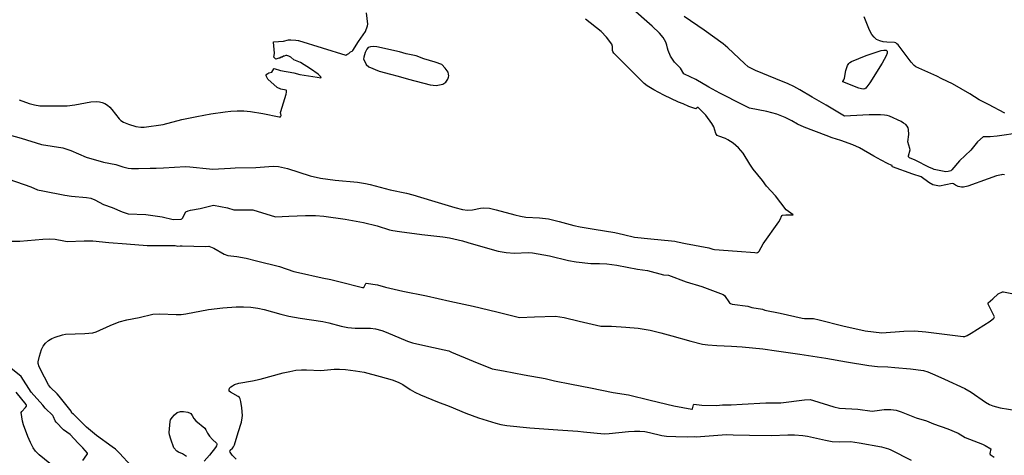
# Model space of a CAD drawing. Units: inches. Extents: x 474676 to 483244, y 5406864 to 5413392.
# Drawn here: x 476666 to 477705, y 5409315 to 5409775 of the extents above; entities that cross this region are included whole.
import ezdxf

# ---------------------------------------------------------------- set-up
doc = ezdxf.new("R2010")
doc.units = ezdxf.units.IN
doc.header["$MEASUREMENT"] = 0
doc.layers.add('MA_CONTOUR_10M', color=7, linetype='Continuous', true_color=0x51bf97)

msp = doc.modelspace()

# ---------------------------------------------------------------- linework, layer by layer
at = {"layer": 'MA_CONTOUR_10M'}
for points, elevation in [([(477704.87, 5409611.55), (477703.09, 5409611.84), (477701.74, 5409611.68), (477696.78, 5409610.34), (477687.93, 5409607.41), (477666.25, 5409599.72), (477661.68, 5409598.55), (477659.81, 5409598.46), (477656.31, 5409599.15), (477653.47, 5409600.43), (477651.19, 5409601.95), (477649.83, 5409602.24), (477636.33, 5409599.72), (477629.58, 5409600.82), (477625.4, 5409603.25), (477617.16, 5409609.31), (477608.42, 5409612.35), (477586.78, 5409619.95), (477586.52, 5409620.14), (477586.66, 5409621.2), (477586.37, 5409621.49), (477581.46, 5409623.57), (477574.96, 5409626.87), (477567.27, 5409631.08), (477552.23, 5409639.96), (477544.97, 5409643.22), (477532.43, 5409647.76), (477523.1, 5409650.64), (477516.9, 5409652.99), (477493.64, 5409661.83), (477486.62, 5409664.96), (477480.6, 5409668.51), (477473.75, 5409672.09), (477464.77, 5409675.7), (477454.39, 5409678.52), (477436.15, 5409681.97), (477429.07, 5409685.48), (477404.7, 5409697.8), (477393.33, 5409704.02), (477379.45, 5409712.23), (477367.35, 5409717.65), (477366.66, 5409718.34), (477363.3, 5409724), (477357.1, 5409730.52), (477352.82, 5409736.74), (477350.17, 5409742.9), (477349.46, 5409745.36), (477349.04, 5409748.36), (477347.79, 5409751.5), (477345.08, 5409756.4), (477341.3, 5409761.12), (477333.3, 5409768.55), (477310.4, 5409788.75)], 50), ([(476651.2, 5409654.67), (476667.91, 5409650.08), (476689.17, 5409643.42), (476711.78, 5409639.87), (476720.06, 5409637.11), (476736.43, 5409630.08), (476754.65, 5409624.99), (476767.73, 5409622.33), (476774.92, 5409620.02), (476780.62, 5409618.69), (476784.07, 5409618.25), (476791.75, 5409618.03), (476804.07, 5409618.57), (476810.14, 5409618.57), (476817.82, 5409619), (476841.08, 5409620.39), (476845.87, 5409620.12), (476866.41, 5409617.75), (476869.79, 5409617.64), (476888.65, 5409618.62), (476893.73, 5409618.8), (476915.37, 5409619.41), (476933.5, 5409620.55), (476939.11, 5409620.26), (476948.63, 5409618.23), (476972.85, 5409610.58), (476983.4, 5409608.04), (476998.91, 5409605.88), (477022.69, 5409603.79), (477031.03, 5409602.38), (477036.01, 5409601.21), (477057.04, 5409595.6), (477074.4, 5409592.04), (477081.07, 5409590.38), (477100.62, 5409584.52), (477125.18, 5409577), (477133.18, 5409574.82), (477138.71, 5409574.08), (477143.73, 5409574.64), (477152.24, 5409576.38), (477155.35, 5409576.65), (477161.97, 5409576.16), (477168.84, 5409574.69), (477188.5, 5409569.19), (477194.36, 5409567.81), (477200.31, 5409566.88), (477214.67, 5409566.1), (477224.18, 5409564.91), (477235.45, 5409562.33), (477250.93, 5409558.06), (477257.51, 5409556.5), (477272.2, 5409554.19), (477294.2, 5409550.5), (477303.17, 5409548.65), (477314.9, 5409545.62), (477332.1, 5409543.89), (477353.82, 5409541.66), (477357.34, 5409541.49), (477360.1, 5409540.72), (477368.65, 5409539.14), (477393.27, 5409534.58), (477397.52, 5409532.91), (477399.17, 5409532.74), (477423.12, 5409530.99), (477441.87, 5409529.65), (477443.31, 5409529.31), (477444.37, 5409529.41), (477445.64, 5409530.24), (477446.28, 5409531.07), (477450.53, 5409538.6), (477467.02, 5409561.84), (477468.52, 5409564.41), (477470.21, 5409568.48), (477470.92, 5409568.78), (477474.29, 5409569.18), (477482.09, 5409569.17), (477474.65, 5409574.69), (477463.49, 5409589.21), (477454.18, 5409599.58), (477449.66, 5409605.64), (477439.98, 5409617.64), (477436.35, 5409622.89), (477429.3, 5409634.35), (477424.3, 5409640.17), (477418.95, 5409644.78), (477413.35, 5409648.54), (477410.74, 5409649.86), (477403.62, 5409652.33), (477402.09, 5409653.16), (477400.45, 5409655.2), (477398.46, 5409662.14), (477396.47, 5409665.84), (477390.14, 5409674.42), (477381.97, 5409682.57), (477381.62, 5409682.79), (477381.17, 5409682.66), (477379.39, 5409681.28), (477378.37, 5409681.42), (477372.19, 5409683.79), (477366.04, 5409686.64), (477361.26, 5409688.37), (477345.86, 5409695.57), (477335.2, 5409701.12), (477328.07, 5409705.61), (477325.01, 5409708.01), (477318.51, 5409714.29), (477316.59, 5409716.24), (477293.05, 5409740.16), (477291.81, 5409741.8), (477291.44, 5409742.68), (477291.7, 5409747.19), (477290.7, 5409749.41), (477285.16, 5409756.83), (477279.72, 5409763.01), (477262.97, 5409775.94)], 40), ([(476665.72, 5409690.7), (476676.45, 5409686.98), (476681.92, 5409685.45), (476687.62, 5409684.53), (476693.63, 5409684.22), (476716.2, 5409684.47), (476724.58, 5409685.39), (476741.37, 5409688.73), (476747.41, 5409688.93), (476750.43, 5409688.57), (476753.39, 5409687.83), (476756.23, 5409686.68), (476758.91, 5409685.06), (476761.38, 5409682.96), (476763.63, 5409680.56), (476771.31, 5409670.58), (476773.11, 5409668.88), (476775.79, 5409667.12), (476781.18, 5409664.85), (476788.74, 5409662.71), (476793.99, 5409661.8), (476797.55, 5409661.76), (476817.5, 5409664.72), (476837.46, 5409670.05), (476853.24, 5409673.28), (476867.73, 5409675.88), (476883.17, 5409678.08), (476889.14, 5409678.67), (476895.7, 5409679.02), (476902.59, 5409678.98), (476909.57, 5409678.44), (476922.6, 5409676.43), (476940.15, 5409672.74), (476941.44, 5409672.92), (476941.98, 5409674.24), (476941.55, 5409677.42), (476941.64, 5409678.57), (476947.24, 5409696.8), (476947.7, 5409698.68), (476947.8, 5409700.47), (476947.25, 5409700.83), (476941.71, 5409701.92), (476937.92, 5409703.62), (476928.18, 5409712.49), (476926.39, 5409716.12), (476926.4, 5409716.91), (476926.93, 5409717.81), (476929.2, 5409719.28), (476932.12, 5409719.76), (476934.21, 5409723.36), (476934.82, 5409723.98), (476941.34, 5409721.68), (476955.42, 5409719.07), (476961.89, 5409717.55), (476980.05, 5409714.48), (476983.76, 5409713.97), (476984.44, 5409714.17), (476983.68, 5409715.28), (476980.96, 5409717.76), (476973.12, 5409723.58), (476962.49, 5409730.13), (476955.54, 5409732.92), (476952.37, 5409735.61), (476950.14, 5409736.83), (476948.21, 5409737.43), (476946.85, 5409737.5), (476945.33, 5409736.79), (476944.38, 5409736.76), (476943.18, 5409735.84), (476942.15, 5409735.61), (476940.75, 5409734.55), (476939.75, 5409734.58), (476936.57, 5409733.74), (476936.11, 5409733.93), (476934.3, 5409735.68), (476934.83, 5409737.69), (476934.9, 5409739.97), (476933.9, 5409751.7), (476934.09, 5409752.08), (476944.43, 5409752.51), (476949.67, 5409753.91), (476952.35, 5409754.17), (476957.46, 5409753.89), (476960.17, 5409753.47), (476960.43, 5409753.41), (476985.28, 5409745.68), (477010.19, 5409737.8), (477011.39, 5409738.72), (477013.58, 5409739.73), (477015.34, 5409741.31), (477017.09, 5409742.13), (477017.74, 5409742.72), (477023.7, 5409752.43), (477031.06, 5409762.87), (477033.17, 5409768.89), (477033.44, 5409770.52), (477031.96, 5409782.67)], 30), ([(477721.48, 5409655.7), (477697.16, 5409652.2), (477690.05, 5409651.65), (477682.39, 5409651.55), (477676.69, 5409646.23), (477669.43, 5409637.7), (477657.61, 5409626.28), (477649.54, 5409616.93), (477648.36, 5409615.91), (477645.69, 5409614.94), (477643.08, 5409614.72), (477630.83, 5409617.22), (477628.91, 5409618.28), (477626.09, 5409619.16), (477610.97, 5409627.06), (477604.83, 5409629.64), (477603.84, 5409630.49), (477603.76, 5409631.53), (477605.56, 5409637.8), (477605.33, 5409639.41), (477602.99, 5409646.53), (477604.27, 5409654.28), (477603.92, 5409659.23), (477603.37, 5409660.98), (477602.39, 5409662.79), (477600.83, 5409664.56), (477598.64, 5409666.2), (477595.98, 5409667.71), (477583.64, 5409673.45), (477581.33, 5409674.17), (477578.3, 5409674.68), (477574.13, 5409674.94), (477562.14, 5409674.73), (477555.45, 5409674.4), (477536.26, 5409673.33), (477516.89, 5409685.05), (477502.09, 5409693.39), (477489.12, 5409701.36), (477482.84, 5409704.88), (477476.81, 5409707.67), (477463.79, 5409712.96), (477442.42, 5409721.7), (477436.66, 5409724.38), (477434.74, 5409725.59), (477430.75, 5409729), (477413.32, 5409745.51), (477408.16, 5409750), (477388.37, 5409764.26), (477367.2, 5409778.6)], 60), ([(477705.27, 5409676.54), (477688.04, 5409685.88), (477678.24, 5409690.88), (477668.59, 5409697.21), (477650.23, 5409707.45), (477639.11, 5409713.01), (477633.73, 5409715.54), (477611.69, 5409725.66), (477609.88, 5409727.07), (477606.77, 5409730.54), (477592.89, 5409748.66), (477591.64, 5409749.98), (477590.43, 5409750.74), (477588.96, 5409751.1), (477580.77, 5409751.51), (477577.13, 5409751.99), (477573.5, 5409752.92), (477570.18, 5409754.49), (477567.4, 5409756.79), (477565.14, 5409759.63), (477563.33, 5409762.77), (477561.87, 5409765.95), (477557.05, 5409778.47)], 70), ([(476654.69, 5409607.1), (476678.14, 5409598.73), (476685.2, 5409595.72), (476690.65, 5409594.74), (476713.89, 5409589.89), (476721.09, 5409588.97), (476736.7, 5409587.59), (476741.24, 5409586.75), (476745.41, 5409585.16), (476754.82, 5409580.15), (476763.95, 5409576.88), (476774.23, 5409572.51), (476780.82, 5409570.36), (476799.4, 5409569.76), (476816.54, 5409567.08), (476828.32, 5409564.37), (476836.49, 5409564.73), (476837.15, 5409564.98), (476837.93, 5409565.83), (476841.65, 5409572.35), (476843.94, 5409573.58), (476846.33, 5409574.23), (476856.59, 5409575.89), (476870.82, 5409579.49), (476885.51, 5409576.5), (476892.07, 5409574.64), (476912.08, 5409574.7), (476936.23, 5409567), (476950.34, 5409567.97), (476967.84, 5409568.6), (476978.39, 5409568.57), (476987.18, 5409567.95), (477009.42, 5409564.69), (477029.1, 5409561.1), (477043.36, 5409557.65), (477056.37, 5409553.46), (477060.04, 5409552.61), (477067.06, 5409551.64), (477090.34, 5409548.57), (477112.78, 5409546.18), (477119.49, 5409545.07), (477133.26, 5409541.66), (477138.95, 5409540.04), (477162.25, 5409533.24), (477170.89, 5409531.05), (477179.43, 5409529.4), (477188.27, 5409528.72), (477202.58, 5409529.43), (477207.04, 5409529.16), (477225.26, 5409525.98), (477245.27, 5409521.14), (477253.15, 5409519.52), (477268.71, 5409517.83), (477277.98, 5409517.91), (477285.59, 5409517.49), (477296.24, 5409515.97), (477317.91, 5409512.01), (477328.63, 5409510.57), (477345.5, 5409506), (477350.62, 5409505.41), (477369.39, 5409498.57), (477385.9, 5409493.45), (477408.15, 5409485.18), (477409.55, 5409484.09), (477415.12, 5409476.4), (477416.13, 5409475.48), (477417.76, 5409474.76), (477434.28, 5409472.79), (477438.43, 5409471.56), (477449.62, 5409469.5), (477452.23, 5409468.62), (477468.45, 5409465.32), (477491.78, 5409460.25), (477493.99, 5409459.94), (477503.57, 5409459.89), (477509.72, 5409458.38), (477534.59, 5409452.04), (477558.06, 5409446.6), (477575.68, 5409444.55), (477598.8, 5409446.46), (477610.09, 5409446.74), (477622.03, 5409445.59), (477641.59, 5409443.32), (477661.54, 5409440.81), (477663.12, 5409440.85), (477665.58, 5409441.76), (477670.01, 5409444.26), (477689.93, 5409457.15), (477693.78, 5409460.09), (477694.22, 5409460.71), (477694.35, 5409461.54), (477687.98, 5409475.07), (477687.7, 5409475.95), (477687.82, 5409476.45), (477692.69, 5409480.41), (477698.31, 5409485.88), (477703, 5409488.05), (477704.13, 5409488.03), (477723.69, 5409483.95)], 50), ([(476650.29, 5409541.34), (476666.37, 5409541.33), (476690.55, 5409543.64), (476697.57, 5409544.09), (476703.57, 5409543.72), (476712.78, 5409541.66), (476716.54, 5409541.22), (476734.14, 5409541.79), (476743.6, 5409541.74), (476760.35, 5409540.05), (476779.07, 5409538.55), (476800.85, 5409536.9), (476802.69, 5409536.84), (476825.97, 5409536.91), (476830.2, 5409536.74), (476833.05, 5409536.29), (476835.7, 5409536.43), (476837.83, 5409536.4), (476862.3, 5409535.96), (476865.64, 5409536.27), (476870.99, 5409534.13), (476882.11, 5409527.65), (476885.78, 5409526.29), (476895.28, 5409525.43), (476905.05, 5409523.47), (476915.97, 5409520.72), (476940.37, 5409514.63), (476955.58, 5409509.4), (476960.23, 5409508.36), (476985.18, 5409502.78), (476994.34, 5409501.14), (477002.87, 5409498.97), (477027.7, 5409492.43), (477028.85, 5409492.37), (477029.32, 5409492.7), (477030.9, 5409496.16), (477031.4, 5409496.89), (477031.89, 5409497.12), (477043.66, 5409495.41), (477052.07, 5409492.76), (477070.29, 5409488.82), (477095.23, 5409483.61), (477120.15, 5409478.18), (477144.47, 5409472.9), (477169.42, 5409466.74), (477193.31, 5409460.84), (477209.34, 5409461.41), (477231.51, 5409462.14), (477240.59, 5409460.89), (477256.36, 5409457.13), (477279.31, 5409451.74), (477290.46, 5409451.56), (477305.7, 5409450.71), (477318.81, 5409449.47), (477331.24, 5409447.5), (477342.48, 5409444.78), (477354.13, 5409441.38), (477374.03, 5409435.69), (477386.6, 5409432.79), (477392, 5409431.93), (477401.63, 5409431.14), (477416.92, 5409430.53), (477428.44, 5409429.77), (477450.1, 5409427.83), (477464.55, 5409425.81), (477489.03, 5409422.07), (477512.14, 5409418.58), (477516.61, 5409417.83), (477538.35, 5409414), (477562.05, 5409410.04), (477571, 5409409.03), (477581.99, 5409408.74), (477589.51, 5409408.19), (477605.79, 5409406.54), (477619.65, 5409404.82), (477624.27, 5409403.44), (477631.72, 5409400.32), (477641.87, 5409395.7), (477663.32, 5409385.75), (477669.95, 5409381.86), (477685.17, 5409371.32), (477689.05, 5409369.13), (477692.84, 5409367.49), (477700.41, 5409365.46), (477718.01, 5409362.56)], 60), ([(476783.72, 5409304.32), (476771.53, 5409317.57), (476767.35, 5409321.66), (476763.86, 5409324.44), (476747.46, 5409336.24), (476736.66, 5409345.03), (476725.04, 5409356.81), (476723.02, 5409358.72), (476721.44, 5409359.81), (476720.44, 5409361.82), (476717.87, 5409365.44), (476707.9, 5409377.82), (476705.78, 5409380.22), (476698.7, 5409387.04), (476696.75, 5409389.88), (476692.35, 5409397.88), (476686.92, 5409408.8), (476685.69, 5409412.2), (476685.81, 5409413.89), (476687.05, 5409420.01), (476689.23, 5409427.01), (476691.03, 5409430.6), (476693.45, 5409433.84), (476696.54, 5409436.49), (476700.03, 5409438.56), (476703.59, 5409440.13), (476711.56, 5409442.64), (476714.48, 5409443.25), (476735.06, 5409444.06), (476743.61, 5409444.74), (476746.82, 5409445.88), (476761.81, 5409452.48), (476771.36, 5409456.1), (476779.46, 5409458.33), (476792.21, 5409460.83), (476806.69, 5409464.34), (476813.95, 5409464.76), (476831.27, 5409464.04), (476836.59, 5409464.18), (476841.48, 5409464.8), (476865.43, 5409469.21), (476880.65, 5409471.01), (476894.67, 5409472.08), (476902.41, 5409472.19), (476910.11, 5409471.8), (476917.46, 5409470.79), (476924.33, 5409469.32), (476941.58, 5409464.3), (476950.12, 5409462.17), (476962.24, 5409460.23), (476986.18, 5409456.52), (476992.32, 5409455.2), (477005.47, 5409451.71), (477012.54, 5409450.33), (477020.01, 5409449.53), (477036.25, 5409449.42), (477041.54, 5409448.9), (477048.36, 5409446.98), (477052.88, 5409445.29), (477075.4, 5409435.8), (477080.62, 5409434), (477091.43, 5409431.57), (477114.18, 5409426.86), (477118.86, 5409425.48), (477121.69, 5409424.37), (477144.63, 5409414.85), (477164.64, 5409406.58), (477176.45, 5409404.42), (477198.25, 5409400.42), (477220.65, 5409396.3), (477230.29, 5409394.02), (477248.15, 5409390.5), (477268.29, 5409386.52), (477292.44, 5409381.59), (477308.51, 5409379.34), (477331.44, 5409373.71), (477356.37, 5409367.57), (477375.31, 5409363.98), (477375.65, 5409364.03), (477375.87, 5409364.46), (477376.94, 5409368.79), (477377.27, 5409369.32), (477385.82, 5409368.24), (477401.42, 5409367.95), (477407.66, 5409368.45), (477416.74, 5409368.59), (477428.24, 5409369.32), (477453.16, 5409370.88), (477469.1, 5409370.7), (477493.95, 5409373.97), (477500.19, 5409374.08), (477503.53, 5409373.32), (477524.99, 5409366.58), (477530.83, 5409365.04), (477550.42, 5409364.12), (477565.32, 5409361.81), (477573.26, 5409363.11), (477578.01, 5409363.6), (477584.98, 5409363.52), (477590.67, 5409362.89), (477595.89, 5409361.34), (477611.72, 5409354.83), (477622.81, 5409351.56), (477630.14, 5409348.7), (477645.14, 5409343.4), (477656.31, 5409338.79), (477663.61, 5409334.08), (477681.84, 5409327.17), (477684.53, 5409325.72), (477690.68, 5409322.06), (477689.54, 5409317.37), (477689.88, 5409316.14), (477694.26, 5409313.42)], 70), ([(476732.87, 5409309.8), (476737.26, 5409315.91), (476737.87, 5409316.97), (476737.74, 5409317.6), (476732.92, 5409323.23), (476728, 5409328), (476719.53, 5409337.24), (476712.58, 5409342.39), (476704.65, 5409350.43), (476703.83, 5409351.78), (476702.1, 5409355.87), (476701.13, 5409357.39), (476693.11, 5409365.23), (476690.77, 5409368.37), (476678.52, 5409382), (476667.89, 5409398.64), (476656.87, 5409407.22)], 60), ([(476894.47, 5409311.11), (476890.38, 5409315.55), (476888.39, 5409318.74), (476888.01, 5409319.96), (476888.17, 5409320.81), (476890.79, 5409323.01), (476891.9, 5409324.41), (476892.9, 5409326.46), (476896.69, 5409339.49), (476900.26, 5409350.3), (476901.08, 5409354.75), (476901.25, 5409357.24), (476900.67, 5409365.35), (476899.72, 5409372.12), (476898.87, 5409375.12), (476898, 5409376.33), (476896.64, 5409377.45), (476888.47, 5409381.93), (476887.3, 5409383.22), (476887.07, 5409384.63), (476887.67, 5409386.09), (476888.95, 5409387.53), (476890.72, 5409388.86), (476892.83, 5409390.02), (476897.58, 5409391.66), (476911.88, 5409394.08), (476919.82, 5409395.74), (476944.29, 5409402.38), (476951.15, 5409403.98), (476957.66, 5409405.13), (476963.57, 5409405.66), (476968.83, 5409405.72), (476984.03, 5409404.81), (476998.01, 5409406.31), (477003.5, 5409406.3), (477010.11, 5409405.86), (477020.55, 5409404.67), (477029.77, 5409403.11), (477046.63, 5409398.71), (477059.15, 5409394.95), (477065.61, 5409392.55), (477070.55, 5409390.13), (477078.01, 5409384.91), (477082.92, 5409382.08), (477089.14, 5409379.17), (477107.01, 5409371.68), (477119.31, 5409367.22), (477136.88, 5409359.85), (477150.18, 5409354.94), (477168.52, 5409349.2), (477173.88, 5409347.89), (477180.02, 5409346.85), (477204.37, 5409344.33), (477209.17, 5409343.93), (477233.9, 5409342.21), (477254.85, 5409340.72), (477260.91, 5409340.21), (477282.83, 5409338.01), (477287.9, 5409338.18), (477308.36, 5409340.42), (477314.63, 5409340.79), (477320.54, 5409340.78), (477325.78, 5409340.29), (477330.48, 5409339.44), (477343.74, 5409336.36), (477348.59, 5409335.68), (477358.53, 5409335.02), (477370.3, 5409334.95), (477378.05, 5409335.22), (477379.7, 5409335), (477388.79, 5409335.63), (477411.92, 5409337.23), (477418.9, 5409336.85), (477435.9, 5409336.61), (477459.38, 5409336.27), (477476.41, 5409337.09), (477483.67, 5409337.03), (477492.27, 5409336.2), (477497.1, 5409335.37), (477516.24, 5409331.21), (477523.26, 5409330.01), (477530.94, 5409329.5), (477542.46, 5409329.96), (477551.6, 5409328.35), (477575.25, 5409324.21), (477582.56, 5409322.22), (477584.99, 5409321.17), (477606.59, 5409310.33)], 80), ([(476698.01, 5409306.7), (476686.99, 5409315.73), (476682.96, 5409319.57), (476680.36, 5409323.13), (476677.6, 5409328.95), (476674.87, 5409335.35), (476670.23, 5409347.59), (476669.15, 5409351.42), (476667.91, 5409360.37), (476668.67, 5409361.63), (476672.36, 5409365.74), (476673.38, 5409367.23), (476673.61, 5409368.29), (476673.23, 5409369.08), (476662.49, 5409382.02)], 50), ([(476842.33, 5409314.1), (476837.94, 5409317.02), (476833.85, 5409318.64), (476831.92, 5409319.82), (476828.98, 5409323.26), (476825.58, 5409332.48), (476824.22, 5409336.91), (476824.12, 5409339.49), (476824.89, 5409351.05), (476825.23, 5409352.64), (476827.04, 5409355.38), (476829.43, 5409358.05), (476832.46, 5409360.36), (476835.84, 5409361.48), (476839.23, 5409361.63), (476843.68, 5409360.95), (476845.96, 5409359.99), (476846.85, 5409359.3), (476848.21, 5409357.48), (476850.12, 5409354.15), (476852, 5409351.9), (476861.59, 5409343.97), (476862.72, 5409342.33), (476864.22, 5409338.86), (476866.38, 5409335.66), (476869.72, 5409332.06), (476873.8, 5409328.25), (476874.23, 5409327.54), (476874.26, 5409326.67), (476873.78, 5409325.45), (476872.71, 5409323.69), (476866.57, 5409315.53), (476861.01, 5409309.03)], 80)]:
    msp.add_lwpolyline(points, dxfattribs=dict(at, elevation=elevation))
for points, elevation in [([(477066.9, 5409741.33), (477043.14, 5409746.67), (477039.82, 5409746.91), (477036.19, 5409746.58), (477033.74, 5409745.91), (477032.53, 5409744.25), (477030.81, 5409740.74), (477029.34, 5409735.75), (477029.06, 5409733.57), (477031.49, 5409729.14), (477031.79, 5409727.94), (477034.53, 5409725.69), (477045.36, 5409721.11), (477057.31, 5409717.7), (477065.42, 5409715.81), (477076.5, 5409712.46), (477099.42, 5409706.47), (477105.51, 5409705.72), (477112.5, 5409707.41), (477115.63, 5409709.47), (477117.9, 5409712.61), (477118.68, 5409714.59), (477118.89, 5409716.11), (477118.74, 5409717.65), (477118.08, 5409719.99), (477115.07, 5409724.31), (477111.56, 5409727.86), (477104.59, 5409730.63), (477092.55, 5409734.19), (477084.42, 5409737.08), (477074.1, 5409739.3)], 30), ([(477562.96, 5409708.66), (477558.93, 5409703.13), (477557.63, 5409702.25), (477555.97, 5409701.98), (477554.04, 5409702.26), (477551.5, 5409703.13), (477534.68, 5409709.78), (477534.51, 5409709.94), (477535.69, 5409711.86), (477536.19, 5409713.47), (477537.83, 5409721.67), (477539.52, 5409727.09), (477540.68, 5409728.96), (477542.07, 5409730.28), (477543.64, 5409731.22), (477559.24, 5409737.6), (477574.8, 5409742.77), (477577.78, 5409743.32), (477580.12, 5409743.23), (477581.43, 5409742.24), (477581.44, 5409740.16), (477580.35, 5409737.18), (477576.08, 5409729.56)], 70)]:
    msp.add_lwpolyline(points, close=True, dxfattribs=dict(at, elevation=elevation))

doc.saveas('drawing.dxf')
